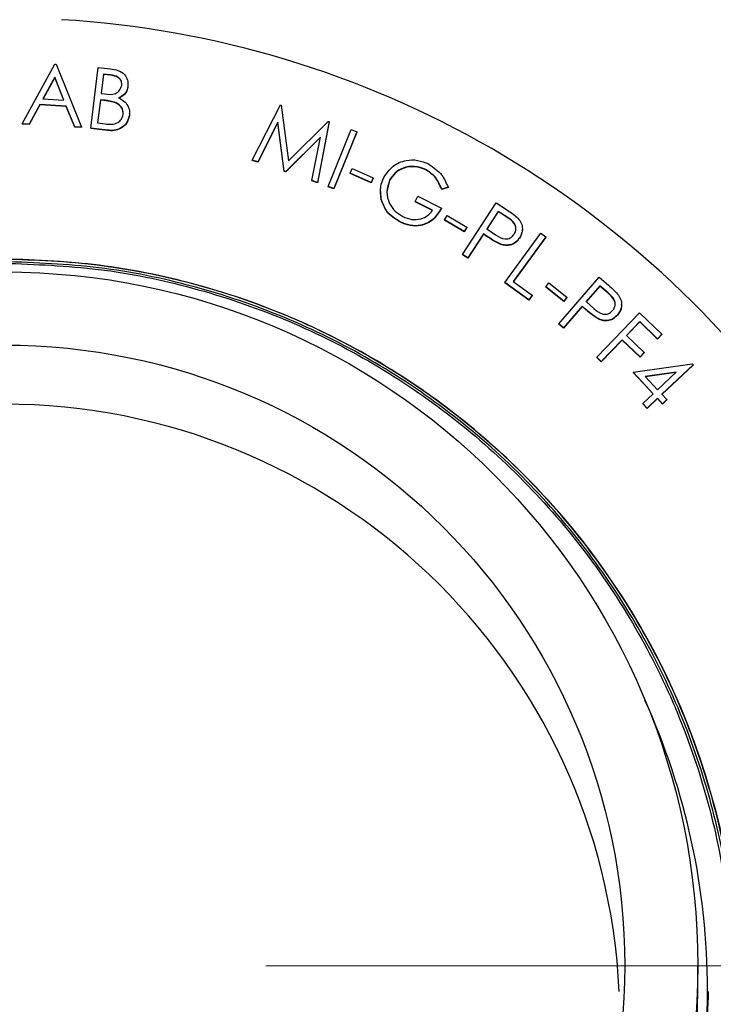
# Model space of a CAD drawing. Units: inches. Extents: x 0.3 to 21.8, y 0.2 to 16.9.
# Drawn here: x 3.3 to 3.5, y 4.9 to 5.1 of the extents above; entities that cross this region are included whole.
import ezdxf

# ---------------------------------------------------------------- set-up
doc = ezdxf.new("R2010")
doc.units = ezdxf.units.IN
doc.header["$MEASUREMENT"] = 0
doc.styles.add('SLDTEXTSTYLE0', font='TXT', dxfattribs={"width": 0.75})
doc.dimstyles.new('SLDDIMSTYLE1', dxfattribs={"dimtxt": 0.125, "dimasz": 0.13, "dimexe": 0, "dimexo": 0.0625, "dimgap": 0.03125, "dimtad": 0, "dimtih": 1, "dimtoh": 1, "dimdec": 6, "dimlfac": 17, "dimrnd": 1e-09, "dimzin": 12, "dimdsep": 46, "dimtxsty": 'SLDTEXTSTYLE0', "dimsah": 1, "dimcen": 0.09, "dimadec": 0, "dimazin": 3, "dimtfac": 1, "dimtofl": 0, "dimtmove": 0, "dimatfit": 3, "dimfxl": 1, "dimfrac": 2, "dimtolj": 1, "dimtzin": 12, "dimarcsym": 0})
doc.dimstyles.new('SLDDIMSTYLE2', dxfattribs={"dimtxt": 0.125, "dimasz": 0.13, "dimexe": 0, "dimexo": 0.0625, "dimgap": 0.03125, "dimtad": 0, "dimtih": 1, "dimtoh": 1, "dimdec": 6, "dimlfac": 17, "dimrnd": 1e-09, "dimzin": 12, "dimdsep": 46, "dimtxsty": 'SLDTEXTSTYLE0', "dimsah": 1, "dimcen": 0.09, "dimadec": 0, "dimazin": 3, "dimtfac": 1, "dimtdec": 5, "dimtofl": 0, "dimtmove": 0, "dimatfit": 3, "dimfxl": 1, "dimfrac": 2, "dimtolj": 1, "dimtzin": 12, "dimarcsym": 0})

# ---------------------------------------------------------------- blocks, each defined once
blk = doc.blocks.new('_D_3')
at = {"color": 7, "linetype": 'Continuous', "lineweight": 18, "transparency": 16777216}
for p, q in [((3.355354248999998, 7.012153387799997), (5.9241353243, 7.012153387799997)), ((5.7991353243, 7.012153387799997), (5.7991353243, 6.1395695076)), ((5.801218658999999, 5.988927143799997), (5.9302117214, 5.988927143799997)), ((5.7991353243, 4.940058550599998), (5.7991353243, 5.8126424309)), ((3.3735468195, 4.940058550599998), (5.9241353243, 4.940058550599998))]:
    blk.add_line(p, q, dxfattribs=at)
for points in [[(5.7991353243, 7.012153387799997), (5.779135324299999, 6.882153387799997), (5.819135324299999, 6.882153387799997)], [(5.7991353243, 4.940058550599998), (5.819135324299999, 5.070058550599998), (5.779135324299999, 5.070058550599998)]]:
    blk.add_solid(points, dxfattribs=at)
at = {"color": 7, "linetype": 'Continuous', "lineweight": 18, "transparency": 16777216, "char_height": 0.125, "attachment_point": 1, "style": 'SLDTEXTSTYLE0'}
for s, insert in [('1', (5.8195346345, 6.1390710324)), ('"', (5.9485276969, 6.0477429077)), ('35', (5.5981804608, 6.0477429077)), ('4', (5.8195346345, 5.973775887799997))]:
    blk.add_mtext(s, dxfattribs=dict(at, insert=insert))
blk = doc.blocks.new('_D_4')
at = {"color": 7, "linetype": 'Continuous', "lineweight": 18, "transparency": 16777216}
for p, q in [((3.3735468195, 4.940058550599998), (5.9241353243, 4.940058550599998)), ((5.7991353243, 4.940058550599998), (5.7991353243, 4.0504081013)), ((5.801218658999999, 3.8997657376), (5.9302117214, 3.8997657376)), ((5.7991353243, 2.887153387799998), (5.7991353243, 3.723481024599998)), ((5.1279460263, 2.887153387799998), (5.9241353243, 2.887153387799998))]:
    blk.add_line(p, q, dxfattribs=at)
for points in [[(5.7991353243, 4.940058550599998), (5.779135324299999, 4.810058550599999), (5.819135324299999, 4.810058550599999)], [(5.7991353243, 2.887153387799998), (5.819135324299999, 3.017153387799998), (5.779135324299999, 3.017153387799998)]]:
    blk.add_solid(points, dxfattribs=at)
at = {"color": 7, "linetype": 'Continuous', "lineweight": 18, "transparency": 16777216, "char_height": 0.125, "attachment_point": 1, "style": 'SLDTEXTSTYLE0'}
for s, insert in [('7', (5.8195346345, 4.049909626099998)), ('"', (5.9485276969, 3.958581501399998)), ('34', (5.5981804608, 3.958581501399998)), ('8', (5.8195346345, 3.884614481499998))]:
    blk.add_mtext(s, dxfattribs=dict(at, insert=insert))

msp = doc.modelspace()

# ---------------------------------------------------------------- linework, layer by layer
at = {"color": 7, "linetype": 'Continuous', "lineweight": 25}
for p, q in [((3.327077123899998, 5.100595337999998), (3.333261136199998, 5.111980681)), ((3.333261136199998, 5.111980681), (3.333548654599998, 5.1119642545)), ((3.333548654599998, 5.1119642545), (3.3383492774, 5.099964091899998)), ((3.340177141299998, 5.099775670599998), (3.341579384599998, 5.1113613061)), ((3.341579384599998, 5.1113613061), (3.343865394399998, 5.1110857831)), ((3.333265848899998, 5.1094911725), (3.3310151897, 5.1053670225)), ((3.333265848899998, 5.1094296077), (3.3310478049, 5.105365228)), ((3.3350168863, 5.105143401499999), (3.333265848899998, 5.1094911725)), ((3.333265848899998, 5.1094911725), (3.333265848899998, 5.1094296077)), ((3.3349915111, 5.105144781899999), (3.333265848899998, 5.1094296077)), ((3.342576273999998, 5.1100894275), (3.342126141999998, 5.1063799425)), ((3.342576273999998, 5.110027862699999), (3.342133507599998, 5.1063789763)), ((3.343917242599998, 5.109926957199999), (3.342576273999998, 5.1100894275)), ((3.342576273999998, 5.1100894275), (3.342576273999998, 5.110027862699999)), ((3.343917242599998, 5.109865392399998), (3.342576273999998, 5.110027862699999)), ((3.343917242599998, 5.109926957199999), (3.343917242599998, 5.109865392399998)), ((3.347242564599998, 5.107800073599999), (3.347242564599998, 5.107738508799998)), ((3.3472637879, 5.108129845400001), (3.3472637879, 5.1082067324)), ((3.3310151897, 5.1053670225), (3.3350168863, 5.105143401499999)), ((3.3419847397, 5.1052140768), (3.3414474088, 5.1007743728)), ((3.3419847397, 5.1051523739), (3.341454754999998, 5.1007734065)), ((3.342639904999998, 5.105134014899999), (3.3419847397, 5.1052140768)), ((3.3419847397, 5.1052140768), (3.3419847397, 5.1051523739)), ((3.342639904999998, 5.105072312099999), (3.3419847397, 5.1051523739)), ((3.342126141999998, 5.1063799425), (3.3427883774, 5.1062997427)), ((3.342639904999998, 5.105134014899999), (3.342639904999998, 5.105072312099999)), ((3.344680817099998, 5.104742954399998), (3.344680817099998, 5.1046813896)), ((3.3304260117, 5.1042671387), (3.3283827422, 5.1005223161)), ((3.3304260117, 5.104205573899998), (3.3283827422, 5.100460751299999)), ((3.3354693747, 5.103986922299998), (3.3304260117, 5.1042671387)), ((3.3304260117, 5.1042671387), (3.3304260117, 5.104205573899998)), ((3.3354693747, 5.103925357499998), (3.3304260117, 5.104205573899998)), ((3.337093148999998, 5.1000347672), (3.3354693747, 5.103986922299998)), ((3.3354693747, 5.103986922299998), (3.3354693747, 5.103925357499998)), ((3.337093148999998, 5.0999732024), (3.3354693747, 5.103925357499998)), ((3.370939193999998, 5.093698288199998), (3.376291287899998, 5.1042051598)), ((3.376291287899998, 5.1042051598), (3.3764727513, 5.1041415245)), ((3.3764727513, 5.1041415245), (3.377860857599998, 5.093545204499998)), ((3.347523011799998, 5.102258139099999), (3.347523011799998, 5.102196574399998)), ((3.347547468199998, 5.102596607399998), (3.347547468199998, 5.1026734944)), ((3.375805805199998, 5.1009242816), (3.3720067856, 5.0933331787)), ((3.3770383647, 5.091611435499999), (3.375805805199998, 5.1009242816)), ((3.375805805199998, 5.1009242816), (3.375805805199998, 5.1008627168)), ((3.377860857599998, 5.093545204499998), (3.385411761299998, 5.101084405299999)), ((3.3855908695, 5.1010231166), (3.3833944148, 5.089437618999999)), ((3.3855908695, 5.1009615518), (3.3833944148, 5.089376054200001)), ((3.385411761299998, 5.101084405299999), (3.3855908695, 5.1010231166)), ((3.3855908695, 5.1010231166), (3.3855908695, 5.1009615518)), ((3.3283827422, 5.1005223161), (3.327077123899998, 5.100595337999998)), ((3.327077123899998, 5.100595337999998), (3.327077123899998, 5.100533773199998)), ((3.3283827422, 5.100460751299999), (3.327077123899998, 5.100533773199998)), ((3.3283827422, 5.1005223161), (3.3283827422, 5.100460751299999)), ((3.3383492774, 5.099964091899998), (3.337093148999998, 5.1000347672)), ((3.337093148999998, 5.1000347672), (3.337093148999998, 5.0999732024)), ((3.3383492774, 5.099902527099999), (3.337093148999998, 5.0999732024)), ((3.3383492774, 5.099964091899998), (3.3383492774, 5.099902527099999)), ((3.343361058899998, 5.099389441299998), (3.340177141299998, 5.099775670599998)), ((3.340177141299998, 5.099775670599998), (3.340177141299998, 5.0997141058)), ((3.343361058899998, 5.099327876499999), (3.340177141299998, 5.0997141058)), ((3.3414474088, 5.1007743728), (3.342882646399998, 5.100600031199999)), ((3.343361058899998, 5.099389441299998), (3.343361058899998, 5.099327876499999)), ((3.375805805199998, 5.1008627168), (3.3720067856, 5.093271613899998)), ((3.3770383647, 5.091549870699998), (3.375805805199998, 5.1008627168)), ((3.385386811, 5.0886864183), (3.389784435099998, 5.099513675199998)), ((3.390866166899998, 5.099075543799998), (3.3864685385, 5.088248286899998)), ((3.390866166899998, 5.099013979), (3.3864685385, 5.088186722099998)), ((3.389784435099998, 5.099513675199998), (3.390866166899998, 5.099075543799998)), ((3.390866166899998, 5.099075543799998), (3.390866166899998, 5.099013979)), ((3.383929388299998, 5.0980767035), (3.377316454499998, 5.0915149472)), ((3.3839143637, 5.0980002307), (3.377316454499998, 5.0914533824)), ((3.3823056172, 5.089809768399999), (3.383929388299998, 5.0980767035)), ((3.3720067856, 5.0933331787), (3.370939193999998, 5.093698288199998)), ((3.370939193999998, 5.093698288199998), (3.370939193999998, 5.0936367234)), ((3.3720067856, 5.093271613899998), (3.370939193999998, 5.0936367234)), ((3.3720067856, 5.0933331787), (3.3720067856, 5.093271613899998)), ((3.377316454499998, 5.0915149472), (3.3770383647, 5.091611435499999)), ((3.3770383647, 5.091611435499999), (3.3770383647, 5.091549870699998)), ((3.377316454499998, 5.0914533824), (3.3770383647, 5.091549870699998)), ((3.377316454499998, 5.0915149472), (3.377316454499998, 5.0914533824)), ((3.38961967, 5.091176893), (3.390008530599998, 5.0920670977)), ((3.390008530599998, 5.0920670977), (3.3940196537, 5.090317194699998)), ((3.4040300255, 5.091900210199999), (3.4040300255, 5.0918386454)), ((3.3823056172, 5.089809768399999), (3.3823056172, 5.0897480656)), ((3.3833944148, 5.089437618999999), (3.3823056172, 5.089809768399999)), ((3.3833944148, 5.089376054200001), (3.3823056172, 5.0897480656)), ((3.3936307974, 5.089426852099999), (3.38961967, 5.091176893)), ((3.38961967, 5.091176893), (3.38961967, 5.091115328299999)), ((3.3936307974, 5.089365287300001), (3.38961967, 5.091115328299999)), ((3.3940196537, 5.090317194699998), (3.3936307974, 5.089426852099999)), ((3.3940196537, 5.090255629999998), (3.3936307974, 5.089365287300001)), ((3.3940196537, 5.090317194699998), (3.3940196537, 5.090255629999998)), ((3.3971319318, 5.089808388099998), (3.396618552699998, 5.0876239427)), ((3.3971319318, 5.089869952799999), (3.3971319318, 5.089808388099998)), ((3.3833944148, 5.089437618999999), (3.3833944148, 5.089376054200001)), ((3.3864685385, 5.088248286899998), (3.385386811, 5.0886864183)), ((3.385386811, 5.0886864183), (3.385386811, 5.088624853499998)), ((3.3864685385, 5.088186722099998), (3.385386811, 5.088624853499998)), ((3.3864685385, 5.088248286899998), (3.3864685385, 5.088186722099998)), ((3.3936307974, 5.089426852099999), (3.3936307974, 5.089365287300001)), ((3.4082626817, 5.0885156657), (3.407067828, 5.0881647741)), ((3.4082626817, 5.088454100999999), (3.407067828, 5.088103209299998)), ((3.407067828, 5.0881647741), (3.407067828, 5.088103209299998)), ((3.4082626817, 5.0885156657), (3.4082626817, 5.088454100999999)), ((3.395365166699998, 5.0877230537), (3.395365166699998, 5.087646166799999)), ((3.3955435113, 5.086183658199998), (3.395479203099998, 5.0876587282)), ((3.3955435113, 5.086245222999998), (3.3955435113, 5.086183658199998)), ((3.402012683299998, 5.085816478099999), (3.4025240868, 5.086819873600001)), ((3.4025240868, 5.086819873600001), (3.4070065566, 5.084535212900001)), ((3.405328579899998, 5.0841278639), (3.402012683299998, 5.085816478099999)), ((3.402012683299998, 5.085816478099999), (3.402012683299998, 5.085754913299998)), ((3.405328579899998, 5.084066161099999), (3.402012683299998, 5.085754913299998)), ((3.4070065566, 5.084535212900001), (3.4070065566, 5.0844736481)), ((3.411052102799998, 5.075666019699998), (3.417452933099998, 5.0855181788)), ((3.417452933099998, 5.0855181788), (3.419416078299998, 5.084243953500001)), ((3.4076019818, 5.082293067799999), (3.4080921793, 5.083126815099999)), ((3.411368010499998, 5.0800839137), (3.4076019818, 5.082293067799999)), ((3.4076019818, 5.082293067799999), (3.4076019818, 5.082231503)), ((3.411368010499998, 5.0800222109), (3.4076019818, 5.082231503)), ((3.4080921793, 5.083126815099999), (3.411858207999998, 5.080917660999999)), ((3.417818223799998, 5.0839235682), (3.4156406286, 5.080574499399999)), ((3.417818223799998, 5.0838620034), (3.4156685467, 5.0805557263)), ((3.4195621911, 5.082790693500001), (3.417818223799998, 5.0839235682)), ((3.417818223799998, 5.0839235682), (3.417818223799998, 5.0838620034)), ((3.4195621911, 5.0827291287), (3.417818223799998, 5.0838620034)), ((3.4195621911, 5.082790693500001), (3.4195621911, 5.0827291287)), ((3.399106861899998, 5.0819539094), (3.399106861899998, 5.081892344599999)), ((3.411858207999998, 5.080917660999999), (3.411368010499998, 5.0800839137)), ((3.411858207999998, 5.080856096199998), (3.411368010499998, 5.0800222109)), ((3.411858207999998, 5.080917660999999), (3.411858207999998, 5.080856096199998)), ((3.4156406286, 5.080574499399999), (3.4172950354, 5.079469784399998)), ((3.422445521, 5.0804713853), (3.422445521, 5.080548272300001)), ((3.411368010499998, 5.0800839137), (3.411368010499998, 5.0800222109)), ((3.415013739399998, 5.079608788199998), (3.412037208299998, 5.075027733699998)), ((3.415013739399998, 5.079547223500001), (3.412037208299998, 5.0749661689)), ((3.4157183955, 5.079151883699998), (3.415013739399998, 5.079608788199998)), ((3.415013739399998, 5.079608788199998), (3.415013739399998, 5.079547223500001)), ((3.4157183955, 5.0790903189), (3.415013739399998, 5.079547223500001)), ((3.4157183955, 5.079151883699998), (3.4157183955, 5.0790903189)), ((3.4191020341, 5.0703503289), (3.425950632599998, 5.0797690499)), ((3.4268980366, 5.079081346499998), (3.420709309599998, 5.0705717413)), ((3.4268980366, 5.0790197817), (3.4207386168, 5.070550483499999)), ((3.421907122499998, 5.078895133699998), (3.421907122499998, 5.078833568999999)), ((3.425950632599998, 5.0797690499), (3.4268980366, 5.079081346499998)), ((3.4268980366, 5.079081346499998), (3.4268980366, 5.0790197817)), ((3.418327272099998, 5.0776845438), (3.418327272099998, 5.077622979)), ((3.412037208299998, 5.075027733699998), (3.411052102799998, 5.075666019699998)), ((3.411052102799998, 5.075666019699998), (3.411052102799998, 5.075604454899998)), ((3.412037208299998, 5.0749661689), (3.411052102799998, 5.075604454899998)), ((3.412037208299998, 5.075027733699998), (3.412037208299998, 5.0749661689)), ((3.429396586499998, 5.062470037200001), (3.4370676822, 5.0713470986)), ((3.4370676822, 5.0713470986), (3.4388375747, 5.0698208166)), ((3.4236693366, 5.0670341131), (3.4191020341, 5.0703503289)), ((3.4191020341, 5.0703503289), (3.4191020341, 5.070288764099998)), ((3.4236693366, 5.066972548299998), (3.4191020341, 5.070288764099998)), ((3.420709309599998, 5.0705717413), (3.424329216799998, 5.067943228899999)), ((3.426888598299998, 5.069514096999998), (3.4274895623, 5.070277307)), ((3.430331756899998, 5.066805522799999), (3.426888598299998, 5.069514096999998)), ((3.426888598299998, 5.069514096999998), (3.426888598299998, 5.069452532200001)), ((3.430331756899998, 5.066743957999999), (3.426888598299998, 5.069452532200001)), ((3.4274895623, 5.070277307), (3.4309327123, 5.067568732799998)), ((3.4372090845, 5.069719635), (3.434602563299998, 5.0667024087)), ((3.4372090845, 5.0696579322), (3.4346327072, 5.066675767499998)), ((3.4387786499, 5.0683653479), (3.4372090845, 5.069719635)), ((3.4372090845, 5.069719635), (3.4372090845, 5.0696579322)), ((3.4387786499, 5.0683036451), (3.4372090845, 5.0696579322)), ((3.424329216799998, 5.067943228899999), (3.4236693366, 5.0670341131)), ((3.424329216799998, 5.067881664100001), (3.4236693366, 5.066972548299998)), ((3.424329216799998, 5.067943228899999), (3.424329216799998, 5.067881664100001)), ((3.4309327123, 5.067568732799998), (3.430331756899998, 5.066805522799999)), ((3.4309327123, 5.067507168000001), (3.430331756899998, 5.066743957999999)), ((3.4309327123, 5.067568732799998), (3.4309327123, 5.067507168000001)), ((3.4387786499, 5.0683653479), (3.4387786499, 5.0683036451)), ((3.4236693366, 5.0670341131), (3.4236693366, 5.066972548299998)), ((3.433853122499998, 5.065833323899998), (3.4302850657, 5.0617046186)), ((3.433853122499998, 5.0657717591), (3.4302850657, 5.0616429158)), ((3.430331756899998, 5.066805522799999), (3.430331756899998, 5.066743957999999)), ((3.4344870775, 5.0652846243), (3.433853122499998, 5.065833323899998)), ((3.433853122499998, 5.065833323899998), (3.433853122499998, 5.0657717591)), ((3.4344870775, 5.0652230595), (3.433853122499998, 5.0657717591)), ((3.4344870775, 5.0652846243), (3.4344870775, 5.0652230595)), ((3.434602563299998, 5.0667024087), (3.436089642599998, 5.0653858059)), ((3.4413552343, 5.0660690921), (3.4413552343, 5.066145979099998)), ((3.436652059599998, 5.056102499800001), (3.4447850723, 5.0645484697)), ((3.436867363799998, 5.0634804726), (3.436867363799998, 5.0634189078)), ((3.440574467599998, 5.064194127099999), (3.440574467599998, 5.0641325623)), ((3.4447850723, 5.0645484697), (3.449020083799998, 5.0604762218)), ((3.4302850657, 5.0617046186), (3.429396586499998, 5.062470037200001)), ((3.429396586499998, 5.062470037200001), (3.429396586499998, 5.0624084724)), ((3.4302850657, 5.0616429158), (3.429396586499998, 5.0624084724)), ((3.4302850657, 5.0617046186), (3.4302850657, 5.0616429158)), ((3.4448204272, 5.062909272899998), (3.442277532599998, 5.0602690273)), ((3.4448204272, 5.062847708099998), (3.442308323699998, 5.060239349299998)), ((3.448216446, 5.059642474599999), (3.4448204272, 5.062909272899998)), ((3.4448204272, 5.062909272899998), (3.4448204272, 5.062847708099998)), ((3.448216446, 5.0595809098), (3.4448204272, 5.062847708099998)), ((3.442277532599998, 5.0602690273), (3.445673560099998, 5.057002229)), ((3.449020083799998, 5.0604762218), (3.448216446, 5.059642474599999)), ((3.449020083799998, 5.060414656999999), (3.448216446, 5.0595809098)), ((3.448216446, 5.059642474599999), (3.448216446, 5.0595809098)), ((3.449020083799998, 5.0604762218), (3.449020083799998, 5.060414656999999)), ((3.4414762501, 5.059435280099998), (3.4374910523, 5.0552970503)), ((3.4414762501, 5.059373577300001), (3.4374910523, 5.0552353475)), ((3.4448722776, 5.0561684818), (3.4414762501, 5.059435280099998)), ((3.4414762501, 5.059435280099998), (3.4414762501, 5.059373577300001)), ((3.4448722776, 5.056106917), (3.4414762501, 5.059373577300001)), ((3.4374910523, 5.0552970503), (3.436652059599998, 5.056102499800001)), ((3.436652059599998, 5.056102499800001), (3.436652059599998, 5.056040935)), ((3.4374910523, 5.0552353475), (3.436652059599998, 5.056040935)), ((3.445673560099998, 5.057002229), (3.4448722776, 5.0561684818)), ((3.445673560099998, 5.056940664199998), (3.4448722776, 5.056106917)), ((3.4448722776, 5.0561684818), (3.4448722776, 5.056106917)), ((3.445673560099998, 5.057002229), (3.445673560099998, 5.056940664199998)), ((3.4374910523, 5.0552970503), (3.4374910523, 5.0552353475)), ((3.4435501791, 5.053227590299998), (3.4548152655, 5.0548244095)), ((3.454980228999998, 5.054650067899999), (3.4490153991, 5.0490540228)), ((3.454980228999998, 5.054588503199998), (3.449046138399998, 5.0490213079)), ((3.4548152655, 5.0548244095), (3.454980228999998, 5.054650067899999)), ((3.454980228999998, 5.054650067899999), (3.454980228999998, 5.054588503199998)), ((3.447391619399998, 5.049138777900001), (3.4435501791, 5.053227590299998)), ((3.4435501791, 5.053227590299998), (3.4435501791, 5.0531660255)), ((3.4473608629, 5.049109928), (3.4435501791, 5.0531660255)), ((3.451779818199998, 5.053258234599999), (3.445845615299998, 5.052426696)), ((3.445845615299998, 5.052426696), (3.448211752699998, 5.0499090278)), ((3.451702698299998, 5.0531857649), (3.445896758299998, 5.052372309199999)), ((3.448211752699998, 5.0499090278), (3.451779818199998, 5.053258234599999)), ((3.445402557699998, 5.047273475499999), (3.447391619399998, 5.049138777900001)), ((3.4490153991, 5.0490540228), (3.449986364399998, 5.048019983000001)), ((3.4462061955, 5.046418470499999), (3.445402557699998, 5.047273475499999)), ((3.445402557699998, 5.047273475499999), (3.445402557699998, 5.047211772699998)), ((3.4462061955, 5.046356905699998), (3.445402557699998, 5.047211772699998)), ((3.4481952572, 5.048283772900001), (3.4462061955, 5.046418470499999)), ((3.4481952572, 5.0482222081), (3.4462061955, 5.046356905699998)), ((3.4491662225, 5.0472498711), (3.4481952572, 5.048283772900001)), ((3.4481952572, 5.048283772900001), (3.4481952572, 5.0482222081)), ((3.4491662225, 5.047188306299998), (3.4481952572, 5.0482222081)), ((3.449986364399998, 5.048019983000001), (3.4491662225, 5.0472498711)), ((3.449986364399998, 5.0479584182), (3.4491662225, 5.047188306299998)), ((3.4491662225, 5.0472498711), (3.4491662225, 5.047188306299998)), ((3.449986364399998, 5.048019983000001), (3.449986364399998, 5.0479584182)), ((3.4462061955, 5.046418470499999), (3.4462061955, 5.046356905699998)), ((3.455899758, 4.935439536100001), (3.455899758, 4.940058550899999)), ((3.457737996399998, 4.9351700866), (3.457737996399998, 4.935439536100001))]:
    msp.add_line(p, q, dxfattribs=at)
for centre, radius in [((3.323542700099998, 4.9347205349), 0.1401062160982365), ((3.3236004522, 4.9400627426), 0.1322993059109304), ((3.323595792399998, 4.9400626317), 0.1183627957159252)]:
    msp.add_circle(centre, radius, dxfattribs=at)
for centre, radius, start, end in [((3.3235701404, 4.9346443507), 0.1861472972116862, 33.4198579145, 86.6103694711), ((3.323546819499998, 4.929650289), 0.1174926470588288, 2.691898779499999, 90), ((3.323562095299998, 4.935476686), 0.1341759062020864, 155.6857085553, 359.9841362334), ((3.3236954535, 4.9354379036), 0.1340425428948242, 0.0006977999000000001, 24.358246), ((3.323546819499998, 4.9355027823), 0.1323529536099698, 180.0273793781, 359.9726206219)]:
    msp.add_arc(centre, radius, start, end, dxfattribs=at)
for points, knots in [([(3.343865394412662, 5.111085783053376), (3.344360847083982, 5.11101566427415), (3.345347127397728, 5.110876081271414), (3.346589364846311, 5.110145288672335), (3.347246759476588, 5.108983135673187), (3.347243962966433, 5.108194445715278), (3.347242564614989, 5.107800073559194)], [0, 0, 0, 0, 0.2813519016685584, 0.5600773957130932, 0.7800235387494631, 1, 1, 1, 1]), ([(3.346035926005162, 5.107946117362278), (3.346045075785633, 5.108152592974399), (3.346063349732963, 5.108564966197124), (3.345789789789025, 5.109140177659771), (3.345099429926696, 5.109736575560431), (3.344404846103501, 5.109848432645434), (3.343917242637236, 5.109926957224546)], [0, 0, 0, 0, 0.1870301977712087, 0.3735368289286945, 0.5602177829339471, 1, 1, 1, 1]), ([(3.346035926005162, 5.107884552583284), (3.346045076752941, 5.108091026526618), (3.346063352357517, 5.108503390219055), (3.345789786648639, 5.109078618504647), (3.345099430503509, 5.109675008337171), (3.344404846341413, 5.109786866858282), (3.343917242637236, 5.109865392445549)], [0, 0, 0, 0, 0.1870330895677653, 0.3735369905591519, 0.5602178963998365, 1, 1, 1, 1]), ([(3.342788377442687, 5.106299742655848), (3.34349207327317, 5.106216432412888), (3.344547235632616, 5.106091512200607), (3.345752165412097, 5.106939935514528), (3.345941368251326, 5.107610826635524), (3.346035926005162, 5.107946117362278)], [0, 0, 0, 0, 0.5003865023856978, 0.7503085560840359, 1, 1, 1, 1]), ([(3.347242564614989, 5.107800073559194), (3.347185563864897, 5.107522908996513), (3.347071602544627, 5.106968775244853), (3.346505277424745, 5.106097180500738), (3.345855109909373, 5.105754860016551), (3.345458531890955, 5.105546057244839)], [0, 0, 0, 0, 0.2807371411212822, 0.5612763902310594, 1, 1, 1, 1]), ([(3.347242564614989, 5.1077385087802), (3.347185562757668, 5.107461342833214), (3.347071598050626, 5.106907200609887), (3.346505283892637, 5.106035623989788), (3.345855111053559, 5.105693297682267), (3.345458531890955, 5.105484492465846)], [0, 0, 0, 0, 0.2807346572557528, 0.5612772017331829, 1, 1, 1, 1]), ([(3.344680817149692, 5.104742954365491), (3.344304790615117, 5.1048413037608), (3.343632930354676, 5.105017028195837), (3.342943482806336, 5.105098250926908), (3.342639905040208, 5.105134014945963)], [0, 0, 0, 0, 0.5596796785184112, 1, 1, 1, 1]), ([(3.344680817149692, 5.104681389586497), (3.344304793058042, 5.104779755111104), (3.34363294383003, 5.104955506620749), (3.342943484267091, 5.105036603830376), (3.342639905040208, 5.105072312129347)], [0, 0, 0, 0, 0.5596852328941556, 1, 1, 1, 1]), ([(3.346314020047497, 5.102380578518604), (3.346315078660078, 5.102672778196295), (3.346317196803231, 5.103257430936408), (3.345766965430837, 5.104194930096656), (3.345092401921172, 5.104535286179324), (3.344680817149692, 5.104742954365491)], [0, 0, 0, 0, 0.2803231128725265, 0.5608893115568645, 1, 1, 1, 1]), ([(3.346314020047497, 5.102319013739608), (3.346315078028371, 5.10261121415308), (3.34631719491783, 5.103195871201262), (3.34576697158114, 5.104133357660126), (3.345092402895069, 5.104473719183122), (3.344680817149692, 5.104681389586497)], [0, 0, 0, 0, 0.2803228324133304, 0.5608914709958861, 1, 1, 1, 1]), ([(3.345458531890955, 5.105546057244839), (3.345807308293494, 5.105365103725137), (3.346503219227225, 5.105004048527756), (3.34721553159264, 5.10414474754338), (3.34755818176355, 5.103181846526219), (3.347534734291838, 5.102566020396806), (3.347523011767397, 5.102258139148717)], [0, 0, 0, 0, 0.280551845647772, 0.5597829883115142, 0.7799142379408136, 1, 1, 1, 1]), ([(3.342882646353686, 5.1006000312445), (3.343288839202652, 5.100555366820571), (3.344097269851298, 5.10046647286466), (3.345244764439478, 5.10070408293682), (3.34605905202406, 5.101444805477711), (3.34622906954674, 5.102068796722016), (3.346314020047497, 5.102380578518604)], [0, 0, 0, 0, 0.2816470345209365, 0.5605517068718459, 0.7804264409346267, 1, 1, 1, 1]), ([(3.347523011767397, 5.102258139148717), (3.347388199698658, 5.101741071555388), (3.347118366210333, 5.100706133409905), (3.345924454215272, 5.099719816779383), (3.344610020688774, 5.099311272679121), (3.343777736803192, 5.099363362734083), (3.343361058866241, 5.099389441307769)], [0, 0, 0, 0, 0.2790917769944977, 0.558616958069575, 0.7790242265833072, 1, 1, 1, 1]), ([(3.347523011767397, 5.102196574369723), (3.347388218865501, 5.101679445854368), (3.347118442642556, 5.100644458286847), (3.345924408768203, 5.099658262616097), (3.344610022947813, 5.099249703325029), (3.343777737873058, 5.099301796408956), (3.343361058866241, 5.099327876528776)], [0, 0, 0, 0, 0.2791129797078779, 0.5586202565759761, 0.7790256263169634, 1, 1, 1, 1]), ([(3.396033704504988, 5.090402225913162), (3.396561040087334, 5.091169094480682), (3.397615761922338, 5.092702905302144), (3.400086676832818, 5.093742495079662), (3.402500245470931, 5.093790325608591), (3.403846685379324, 5.093230647531495), (3.404520222938593, 5.092950676473245)], [0, 0, 0, 0, 0.2794379173820637, 0.558902685233517, 0.7793472943455197, 1, 1, 1, 1]), ([(3.404030025464142, 5.091900210176949), (3.403325332779176, 5.092156003045273), (3.401916202821833, 5.09266749607099), (3.399795991540441, 5.092332481949059), (3.398106675524903, 5.091342943973282), (3.397456760905116, 5.090360820711949), (3.397131931818174, 5.089869952846338)], [0, 0, 0, 0, 0.2798275007972623, 0.5595535794187207, 0.7798636862625659, 1, 1, 1, 1]), ([(3.404030025464142, 5.091838645397954), (3.40332533254433, 5.092094438221502), (3.401916201316064, 5.092605931448551), (3.399795991671221, 5.092270917110167), (3.398106675495538, 5.091281379207733), (3.39745676089533, 5.090299255937436), (3.397131931818174, 5.089808388067347)], [0, 0, 0, 0, 0.2798272715591155, 0.5595534392201972, 0.7798636161909643, 1, 1, 1, 1]), ([(3.407067828018246, 5.088164774113336), (3.406692087758342, 5.089024676465457), (3.406020955415912, 5.090560599924877), (3.404638499424477, 5.091490794489238), (3.404030025464142, 5.091900210176949)], [0, 0, 0, 0, 0.5598601589442768, 1, 1, 1, 1]), ([(3.407067828018246, 5.088103209334342), (3.406692087108666, 5.088963112054083), (3.406020952782232, 5.090499038054963), (3.404638499279081, 5.091429230155566), (3.404030025464142, 5.091838645397954)], [0, 0, 0, 0, 0.5598594719074886, 1, 1, 1, 1]), ([(3.404520222938593, 5.092950676473245), (3.405463630943037, 5.092322295743156), (3.407151868957228, 5.091197802172056), (3.407922630901998, 5.089336742543214), (3.408262681666173, 5.088515665746082)], [0, 0, 0, 0, 0.5588122033225686, 1, 1, 1, 1]), ([(3.395543511344214, 5.086245222954823), (3.395429016602122, 5.087049123173334), (3.395224321439948, 5.088486346250972), (3.395786136562748, 5.089816211198948), (3.396033704504988, 5.090402225913162)], [0, 0, 0, 0, 0.5593426873101578, 1, 1, 1, 1]), ([(3.397131931818174, 5.089869952846338), (3.396883455045193, 5.08913783128807), (3.396386304919471, 5.087673008961313), (3.396947083227359, 5.085520130368837), (3.398099401611125, 5.083887105327181), (3.399127612612162, 5.083248421764753), (3.399641835372573, 5.082929007146383)], [0, 0, 0, 0, 0.2792947512841188, 0.5588104636519465, 0.7793549174093612, 1, 1, 1, 1]), ([(3.399106861944788, 5.081953909391189), (3.398169801281753, 5.082541050775585), (3.396495515252941, 5.083590121188647), (3.395834549334498, 5.085433529352573), (3.395543511344214, 5.086245222954823)], [0, 0, 0, 0, 0.559677765275286, 1, 1, 1, 1]), ([(3.399106861944788, 5.081892344612196), (3.398169801130151, 5.08247948657667), (3.396495513437346, 5.083528558899086), (3.395834548993156, 5.08537196473861), (3.395543511344214, 5.086183658175827)], [0, 0, 0, 0, 0.559677299585502, 1, 1, 1, 1]), ([(3.407006556569196, 5.084535212905084), (3.406539793404056, 5.083784730647485), (3.405608348699646, 5.082287113061518), (3.403312092166674, 5.081164021537626), (3.401012406580633, 5.081137171135869), (3.399742635422426, 5.081681409597093), (3.399106861944788, 5.081953909391189)], [0, 0, 0, 0, 0.280220968408355, 0.5591922340545298, 0.779287878360606, 1, 1, 1, 1]), ([(3.407006556569196, 5.084473648126088), (3.406539793882603, 5.083723166048053), (3.405608350900868, 5.082225550054779), (3.403312089882978, 5.081102455896079), (3.401012405016635, 5.081075606884993), (3.399742635216867, 5.08161984485875), (3.399106861944788, 5.081892344612196)], [0, 0, 0, 0, 0.2802209994956151, 0.5591918351954447, 0.7792875138875843, 1, 1, 1, 1]), ([(3.399641835372573, 5.082929007146383), (3.400196143746581, 5.082701433929758), (3.401303688739336, 5.08224672750933), (3.40300209894699, 5.082400879065688), (3.404422260278971, 5.083046068114432), (3.405026404784028, 5.083767183462172), (3.405328579874892, 5.084127863885326)], [0, 0, 0, 0, 0.2801288987216309, 0.5597161682092591, 0.7797831383644008, 1, 1, 1, 1]), ([(3.419416078311381, 5.084243953524638), (3.419844886118446, 5.083968032351486), (3.420610221634746, 5.08347556866488), (3.421298224438642, 5.082880497105235), (3.421600747975851, 5.082618836611854)], [0, 0, 0, 0, 0.5602873484006665, 1, 1, 1, 1]), ([(3.420886662107383, 5.079556886101416), (3.420999442637064, 5.079779462032769), (3.421225031084857, 5.080224667947415), (3.421232643321806, 5.080992853032295), (3.420795348736834, 5.082012220292992), (3.420070993883758, 5.082469494211342), (3.419562191133276, 5.082790693450077)], [0, 0, 0, 0, 0.1867353250918054, 0.3735159983308439, 0.5599438840932149, 1, 1, 1, 1]), ([(3.421176101116703, 5.080589683582213), (3.421183924050873, 5.080700647561871), (3.421209222107027, 5.08105948644841), (3.420768046537682, 5.081951776713622), (3.420059730000931, 5.082408391366037), (3.419562191133276, 5.082729128671084)], [0, 0, 0, 0, 0.1175533798645723, 0.3801479008798964, 1, 1, 1, 1]), ([(3.421600747975851, 5.082618836611854), (3.421832921441977, 5.082317310272222), (3.422297082055212, 5.081714499567598), (3.422504392208336, 5.080647947429678), (3.422351427223017, 5.079672511081242), (3.42205532215591, 5.079154431160976), (3.421907122475801, 5.078895133746033)], [0, 0, 0, 0, 0.2798533224447363, 0.5594820628274026, 0.7795221202800804, 1, 1, 1, 1]), ([(3.422440896701753, 5.080479805635846), (3.422414003917345, 5.080190580554543), (3.422359301214643, 5.079602266849359), (3.422059524055468, 5.079092649639102), (3.421907122475801, 5.078833568967039)], [0, 0, 0, 0, 0.4916171062361073, 1, 1, 1, 1]), ([(3.418327272065833, 5.077684543809302), (3.417823675496722, 5.077928681664878), (3.416923898755488, 5.078364883135611), (3.416086923585882, 5.078911293911278), (3.415718395537132, 5.079151883721212)], [0, 0, 0, 0, 0.5596905832662129, 1, 1, 1, 1]), ([(3.418327272065833, 5.077622979030309), (3.417823675496722, 5.077867116885882), (3.416923898755488, 5.078303318356618), (3.416086923585882, 5.078849729132286), (3.415718395537132, 5.079090318942216)], [0, 0, 0, 0, 0.5596905832662129, 1, 1, 1, 1]), ([(3.41729503536287, 5.079469784362524), (3.417890107272116, 5.07908457249358), (3.418635038471223, 5.078602351210766), (3.419667680278913, 5.078668782080687), (3.420320488045728, 5.078902115631232), (3.420660565483533, 5.079295409282303), (3.420886662107383, 5.079556886101416)], [0, 0, 0, 0, 0.4991500931156378, 0.6248530162836735, 0.7505877866739902, 1, 1, 1, 1]), ([(3.421907122475801, 5.078895133746033), (3.421673003040363, 5.078587081206021), (3.421205532699832, 5.077971987352274), (3.420200381452593, 5.077506634449309), (3.419201381999108, 5.077436517142068), (3.418618787824406, 5.07760182688859), (3.418327272065833, 5.077684543809302)], [0, 0, 0, 0, 0.280089873401326, 0.559260311956494, 0.7794647284971159, 1, 1, 1, 1]), ([(3.421907122475801, 5.078833568967039), (3.421672995336442, 5.078525536012113), (3.421205496639941, 5.077910464195574), (3.420200425684856, 5.077444842357692), (3.419201373324114, 5.077375004438076), (3.418618785778823, 5.077540279236178), (3.418327272065833, 5.077622979030309)], [0, 0, 0, 0, 0.2800863473280297, 0.5592687914820559, 0.7794680094627972, 1, 1, 1, 1]), ([(3.463679377174053, 4.934715390695278), (3.463449856665323, 4.940801577322286), (3.462988836816602, 4.953026423169711), (3.459265992601243, 4.971077625165825), (3.453380200904973, 4.988503218580761), (3.445247151980642, 5.004958921383456), (3.435056182018847, 5.020220156422852), (3.422921201446772, 5.034061381852284), (3.409077001120058, 5.046194411468926), (3.393811712591554, 5.056384401206742), (3.377351209886066, 5.064517689378113), (3.359920434800757, 5.070405507361956), (3.341863674891759, 5.074131416346896), (3.329634924205016, 5.074595637591132), (3.323546819526717, 5.074826750940417)], [0, 0, 0, 0, 0.0829757871925395, 0.1666669574338175, 0.2503585302836709, 0.3333332935645053, 0.4163087247217971, 0.5000002434984177, 0.5836915784050334, 0.6666666430787004, 0.749641945456157, 0.8333334229221361, 0.9170247563617608, 1, 1, 1, 1]), ([(3.323546819526727, 5.074035933409341), (3.329588507162838, 5.073806536823524), (3.341724020624678, 5.073345764019137), (3.359643080965318, 5.069648204437692), (3.376941008451833, 5.063805449974083), (3.393276017342247, 5.055734121404403), (3.408424875687422, 5.045621722611958), (3.422163609067587, 5.033581043442087), (3.434205481146318, 5.019845415143658), (3.444321318639993, 5.004700503061848), (3.452382683533588, 4.98837018460373), (3.458259921415771, 4.971077399038381), (3.461819018052216, 4.953163820487296), (3.46300524426251, 4.934992436747354), (3.461818996857495, 4.916820992817968), (3.458259979890068, 4.898907410488012), (3.452382602719155, 4.881614621375967), (3.44432141480286, 4.865284247386798), (3.434205375578957, 4.850139479183289), (3.422163711088478, 4.836403522775036), (3.408424819054911, 4.824363713650579), (3.393276029742944, 4.814248690092967), (3.376940978005869, 4.806187067021501), (3.359643110438122, 4.800307801049388), (3.34172401864633, 4.796745585643151), (3.323546814340652, 4.795554707465822), (3.305369634763321, 4.796735143497319), (3.287450532704933, 4.800286402940427), (3.270152632229171, 4.806154727758822), (3.253817610112258, 4.814205900717873), (3.238668854812751, 4.824310451806128), (3.224929934557764, 4.83633933773784), (3.212888176024105, 4.850064391506395), (3.202772308126466, 4.865198770885093), (3.194710991503108, 4.881518585813613), (3.188833689354351, 4.89880053054361), (3.185274636186945, 4.91670323129641), (3.184088394587087, 4.934864103344597), (3.185274628015101, 4.953024973767472), (3.188833686136484, 4.970927730808391), (3.194711003529453, 4.98820963357011), (3.202772246690406, 5.004529569524292), (3.212888297894412, 5.019663340329715), (3.224929668379148, 5.033390297642041), (3.238669947148982, 5.045412147423227), (3.253813394785483, 5.055543273000782), (3.270168318547716, 5.063495038646521), (3.284422089944751, 5.068660669415941), (3.293326226922003, 5.070254310187044), (3.296231240568823, 5.070774242461223)], [0, 0, 0, 0, 0.0214192812086731, 0.0430234052315549, 0.0646275070686805, 0.08604679181526, 0.1074660592727528, 0.1290702646258695, 0.1506743360850105, 0.1720936428141615, 0.1935128555763077, 0.215117067371112, 0.2367211046940205, 0.2581404167295872, 0.2795597201193412, 0.3011639258988639, 0.3227679751732829, 0.3441873342693769, 0.3656065052880682, 0.3872106994732403, 0.4088148019920447, 0.4302340694495375, 0.451653354196117, 0.4732575076659911, 0.4948616316888728, 0.5162809109146047, 0.5377001973182353, 0.5593043011146241, 0.5809084287314467, 0.6023277491783987, 0.6237470506568898, 0.6453510938379984, 0.6669552284501546, 0.688374589666518, 0.7097938736628933, 0.7313979970401637, 0.7530021139149503, 0.7744213306143795, 0.7958407100498445, 0.8174448269246314, 0.8390489503019015, 0.8604682342982766, 0.8818874598990702, 0.9034915945112268, 0.9250957451680571, 0.9465150556954184, 0.9679342962331908, 0.9895384238500136, 1, 1, 1, 1]), ([(3.463218357401752, 4.934697307766919), (3.462989586533904, 4.940763423325456), (3.462530070050944, 4.952948017075972), (3.458819502633327, 4.970939792481103), (3.452953031318098, 4.988308118212152), (3.444846833616993, 5.004709775674972), (3.434689311234462, 5.019920778837504), (3.422594260584213, 5.033716456097959), (3.408795608483424, 5.045809589087106), (3.393580546360133, 5.055966112903481), (3.37717424153037, 5.064072776480018), (3.359800732120587, 5.06994100688179), (3.341803425397793, 5.073654809649715), (3.329614897731568, 5.074117531574549), (3.323546819526721, 5.074347898432947)], [0, 0, 0, 0, 0.0829750529920375, 0.1666663456011033, 0.2503580304175013, 0.333333272688384, 0.4163085187021899, 0.4999999442095018, 0.5836912913913374, 0.6666665365297814, 0.7496419960103894, 0.8333333019058965, 0.9170247148898296, 1, 1, 1, 1]), ([(3.438837574736908, 5.069820816612537), (3.439224054800678, 5.069490206789394), (3.439913830606902, 5.068900146192019), (3.440511840144916, 5.068217840908061), (3.440774786083569, 5.067917829968549)], [0, 0, 0, 0, 0.5602980856720582, 1, 1, 1, 1]), ([(3.439657708007759, 5.064985496784288), (3.439799061300151, 5.065190814036472), (3.440081813113508, 5.065601514235857), (3.440191937343357, 5.066361146107687), (3.439894226911036, 5.067428564037612), (3.439238950506088, 5.067978819550397), (3.438778649927418, 5.068365347936038)], [0, 0, 0, 0, 0.1866978763689723, 0.3734554901368615, 0.5598822141676127, 1, 1, 1, 1]), ([(3.440128537078505, 5.066223556207611), (3.440132565947939, 5.066247653918469), (3.44017729509298, 5.066515190511984), (3.439846210769113, 5.067372385929632), (3.439219135237495, 5.067919399110244), (3.438778649927418, 5.068303645119422)], [0, 0, 0, 0, 0.0286119607205087, 0.3176545087300311, 1, 1, 1, 1]), ([(3.440774786083569, 5.067917829968549), (3.440964610239737, 5.067588736126897), (3.441344145410941, 5.066930744593802), (3.441400407200772, 5.065847290131846), (3.441117064103865, 5.064904058000846), (3.440755428702911, 5.064430895808538), (3.440574467613353, 5.064194127102729)], [0, 0, 0, 0, 0.279831971854517, 0.5594971551132659, 0.7795739173936106, 1, 1, 1, 1]), ([(3.436867363771466, 5.063480472601828), (3.436402544577721, 5.063790028715731), (3.435572065309811, 5.064343103843254), (3.434818758555011, 5.064996801284448), (3.434487077543245, 5.065284624309134)], [0, 0, 0, 0, 0.5596999367752526, 1, 1, 1, 1]), ([(3.436867363771466, 5.063418907822834), (3.436402544577721, 5.063728463936738), (3.435572065309811, 5.064281539064259), (3.434818758555011, 5.064935236505453), (3.434487077543245, 5.065223059530137)], [0, 0, 0, 0, 0.5596999367752526, 1, 1, 1, 1]), ([(3.436089642559688, 5.065385805885372), (3.436626457156468, 5.0649242457809), (3.437298484718592, 5.064346427827286), (3.438329810200488, 5.064271115911465), (3.439007681834873, 5.064414777486705), (3.439398137089793, 5.064757594988709), (3.439657708007759, 5.064985496784288)], [0, 0, 0, 0, 0.499046122525475, 0.6247459572049927, 0.750534702424234, 1, 1, 1, 1]), ([(3.441308741483898, 5.066073785388756), (3.441322006343082, 5.065954127942876), (3.441368001488267, 5.065539222551196), (3.441102902107739, 5.064841505323502), (3.440750705542526, 5.064369001556046), (3.440574467613353, 5.064132562323733)], [0, 0, 0, 0, 0.1683841060105619, 0.5838623158212827, 1, 1, 1, 1]), ([(3.440574467613353, 5.064194127102729), (3.4403012467581, 5.063920442901781), (3.439755708416142, 5.063373979400425), (3.438696724549834, 5.063054188182477), (3.437698757884173, 5.063116337246054), (3.437144623623721, 5.063359037877431), (3.436867363771466, 5.063480472601828)], [0, 0, 0, 0, 0.2801159112055416, 0.5593056562717754, 0.7794995593085795, 1, 1, 1, 1]), ([(3.440574467613353, 5.064132562323733), (3.44030124707683, 5.063858878191751), (3.439755710063268, 5.063312415521257), (3.438696723324346, 5.062992623139912), (3.437698757643956, 5.063054772621396), (3.437144623608646, 5.063297473121419), (3.436867363771466, 5.063418907822834)], [0, 0, 0, 0, 0.2801161533773093, 0.5593054303646607, 0.7794993686768469, 1, 1, 1, 1]), ([(3.462610965987019, 4.934966757203235), (3.462383192583591, 4.928926990494965), (3.461925681404243, 4.916795368680872), (3.458231229548467, 4.898881789167024), (3.452390295905817, 4.881589009809931), (3.444319295040878, 4.865258667678227), (3.434205978820828, 4.850113815386545), (3.422163557565835, 4.836377854390684), (3.408424858158002, 4.824338035671926), (3.393276019032128, 4.814223015674824), (3.376940980816948, 4.806161391933847), (3.359643110155491, 4.800282125874989), (3.341724017305203, 4.796719911581151), (3.323546816693465, 4.795529028421413), (3.305369634337859, 4.796709483933105), (3.287450505512906, 4.800260674050934), (3.270152692219197, 4.8061292625865), (3.253817581373012, 4.814180192911533), (3.238668777911752, 4.824284779725946), (3.224930125347194, 4.836313793970596), (3.212887658485966, 4.850038845996472), (3.202774308940191, 4.865173101041987), (3.194703376197031, 4.881492930218591), (3.188862383077132, 4.898774845579644), (3.185167972348478, 4.91667755790417), (3.18471045073451, 4.928802143275443), (3.18448267306644, 4.934838382215647)], [0, 0, 0, 0, 0.0414877127495152, 0.0833332254902759, 0.125179076170924, 0.1666665966347511, 0.2081542991061095, 0.250000115678129, 0.2918457455205044, 0.3333333719254012, 0.3748210318180526, 0.4166667695273805, 0.4585124491344759, 0.5000001021744497, 0.5414877585636951, 0.5833334097245739, 0.6251791864498653, 0.6666667757535639, 0.7081544855817903, 0.7500002178424497, 0.7918458970618604, 0.8333334660213306, 0.8748210993967692, 0.9166668050827328, 0.9585124719099308, 1, 1, 1, 1]), ([(3.462610965987019, 4.934735820263195), (3.462383186594438, 4.928696053625406), (3.461925661500977, 4.916564381992913), (3.458231286288663, 4.898650793985551), (3.452390218875033, 4.88135801340884), (3.444319384319527, 4.865027638213126), (3.43420592308465, 4.849882864184648), (3.422163563472727, 4.836146911274926), (3.408424858229103, 4.824107101597153), (3.393276019294384, 4.813992078185497), (3.376940980806208, 4.80593045507895), (3.359643109784077, 4.800051189101318), (3.341724018450974, 4.79648897375246), (3.323546816732927, 4.795298095417005), (3.305369629823128, 4.796478532117257), (3.287450535896148, 4.800029790707963), (3.270152633687254, 4.805898113659262), (3.25381761233795, 4.813949293453109), (3.238668819687192, 4.8240538374902), (3.224930086968622, 4.836082720208674), (3.212887617440707, 4.84980779175434), (3.202774348818608, 4.864942144400159), (3.194703370005731, 4.881261989318736), (3.188862384734607, 4.898543909699688), (3.185167971938245, 4.916446620701755), (3.18471045059816, 4.928571206248196), (3.18448267306644, 4.934607445275606)], [0, 0, 0, 0, 0.0414876912614837, 0.0833335255083225, 0.1251790721390591, 0.1666668712998235, 0.2081542930935516, 0.2500001048829451, 0.2918457391210009, 0.3333333607842099, 0.3748210159351696, 0.4166667488618805, 0.4585124247518289, 0.5000000692092934, 0.5414877208568472, 0.5833333672351193, 0.6251790500862798, 0.6666667593459918, 0.7081544644325206, 0.749999983737613, 0.7918456581744133, 0.8333334850699182, 0.874821113703668, 0.9166668146070184, 0.9585124766516074, 1, 1, 1, 1]), ([(3.457891321685222, 4.935150347239249), (3.457671331935573, 4.929317764068323), (3.457229367585931, 4.917599973434985), (3.453660645696126, 4.90029636545558), (3.448017922757397, 4.883590203307858), (3.440220863284501, 4.867813821502831), (3.43045073132203, 4.853182753609683), (3.418816915764747, 4.839912808560432), (3.40554449792689, 4.828281332168022), (3.390909762160723, 4.818509326427195), (3.375129000756511, 4.810721224356972), (3.358418162769568, 4.805041294497069), (3.341107176044197, 4.80159967625575), (3.323546814640025, 4.800449120703433), (3.305986475029353, 4.801589230905887), (3.288675487073018, 4.805019909574484), (3.271964567128718, 4.810688841893417), (3.256183956573285, 4.818466726194598), (3.241549133084982, 4.828228051271356), (3.228276682721194, 4.839848620685959), (3.216642957893658, 4.853107776891823), (3.206872728653379, 4.867728258176972), (3.199075748688476, 4.883494116892184), (3.193432991676154, 4.900189421283222), (3.189864621514336, 4.917480079239102), (3.189422672523284, 4.929188694374348), (3.189202731481097, 4.935015622521091)], [0, 0, 0, 0, 0.0414734514027039, 0.0833210956683847, 0.1251688644991052, 0.1666584969374808, 0.2081481117129129, 0.2499957648991945, 0.2918434941016261, 0.3333331284037331, 0.3748226391373429, 0.4166703557490174, 0.4585180381072508, 0.5000076394725946, 0.5414972560970416, 0.5833449007401466, 0.6251925679844196, 0.6666822882208382, 0.7081718106292261, 0.7500194377396175, 0.7918671939125314, 0.8333566529919094, 0.8748464246002248, 0.9166940343522242, 0.9585418198123592, 1, 1, 1, 1]), ([(3.457737996397626, 4.935170086619062), (3.457518207429763, 4.929341883609827), (3.457076734567225, 4.917635229308903), (3.453511713985943, 4.900349162214723), (3.447875503611439, 4.883662144850238), (3.440087252947305, 4.867903871966923), (3.43032840206795, 4.853289499350893), (3.418707897131533, 4.840034730042285), (3.405450595495746, 4.828416659278283), (3.390832683483281, 4.818655733763574), (3.375069960787303, 4.810876542106481), (3.358378261186779, 4.805203054728624), (3.341087063953236, 4.801765529222294), (3.323546816394227, 4.800616106179242), (3.306006587325683, 4.801755097366341), (3.288715358369211, 4.805181619777624), (3.272023666025028, 4.810844359335662), (3.256261045149927, 4.818613121932471), (3.241642951212741, 4.828363223721678), (3.228385751448435, 4.839970554987542), (3.216765277151458, 4.853214516188234), (3.207006340609912, 4.867818310037085), (3.199218178252223, 4.883566046441589), (3.193581893447303, 4.900242233353262), (3.190016919701467, 4.917517419985309), (3.189575436084091, 4.929217036233802), (3.189355642655832, 4.935041711631471)], [0, 0, 0, 0, 0.0414877885085541, 0.0833332670481833, 0.1251792269511167, 0.1666666167868869, 0.2081544055010976, 0.2500000773576858, 0.2918456902422942, 0.3333334593528549, 0.3748210348700399, 0.4166667749723866, 0.4585124448880862, 0.5000000947510178, 0.5414877503431389, 0.5833333883367194, 0.6251791821927679, 0.6666668239605686, 0.7081543038012094, 0.7500000266820801, 0.7918458007200686, 0.8333334480096942, 0.874820980423755, 0.9166667424849284, 0.9585123849751844, 1, 1, 1, 1]), ([(3.422552888349193, 4.836240318091642), (3.426631546806615, 4.840642272215701), (3.434837004031924, 4.849498136625477), (3.444825525167758, 4.864705920622646), (3.452958762022344, 4.881080761383881), (3.458817985356732, 4.89845624839066), (3.462530457442358, 4.916446129230073), (3.462989714713717, 4.92863102085483), (3.463218357401752, 4.934697307766919)], [0, 0, 0, 0, 0.1645689433438521, 0.3310802900801846, 0.4975916293053709, 0.6655395003817699, 0.8334877802834807, 1, 1, 1, 1])]:
    msp.add_open_spline(points, degree=3, knots=knots, dxfattribs=at)

# ---------------------------------------------------------------- dimensions: what is measured, and where the dimension line sits
at = {"color": 7, "linetype": 'Continuous', "lineweight": 18}
for p1, dimstyle, picture, middle in [((3.305354248999998, 7.012153387799997), 'SLDDIMSTYLE1', '_D_3', (5.7991353243, 5.9761059692)), ((5.0779460263, 2.887153387799998), 'SLDDIMSTYLE2', '_D_4', (5.7991353243, 3.886944563))]:
    dim = msp.add_linear_dim(base=(5.7991353243, 4.940058550599998), p1=p1, p2=(3.323546819499998, 4.940058550599998), angle=90, dimstyle=dimstyle, dxfattribs=at)
    dim.commit()
    dim.dimension.update_dxf_attribs({"geometry": picture, "text_midpoint": middle, "dimtype": 160})

doc.saveas('drawing.dxf')
